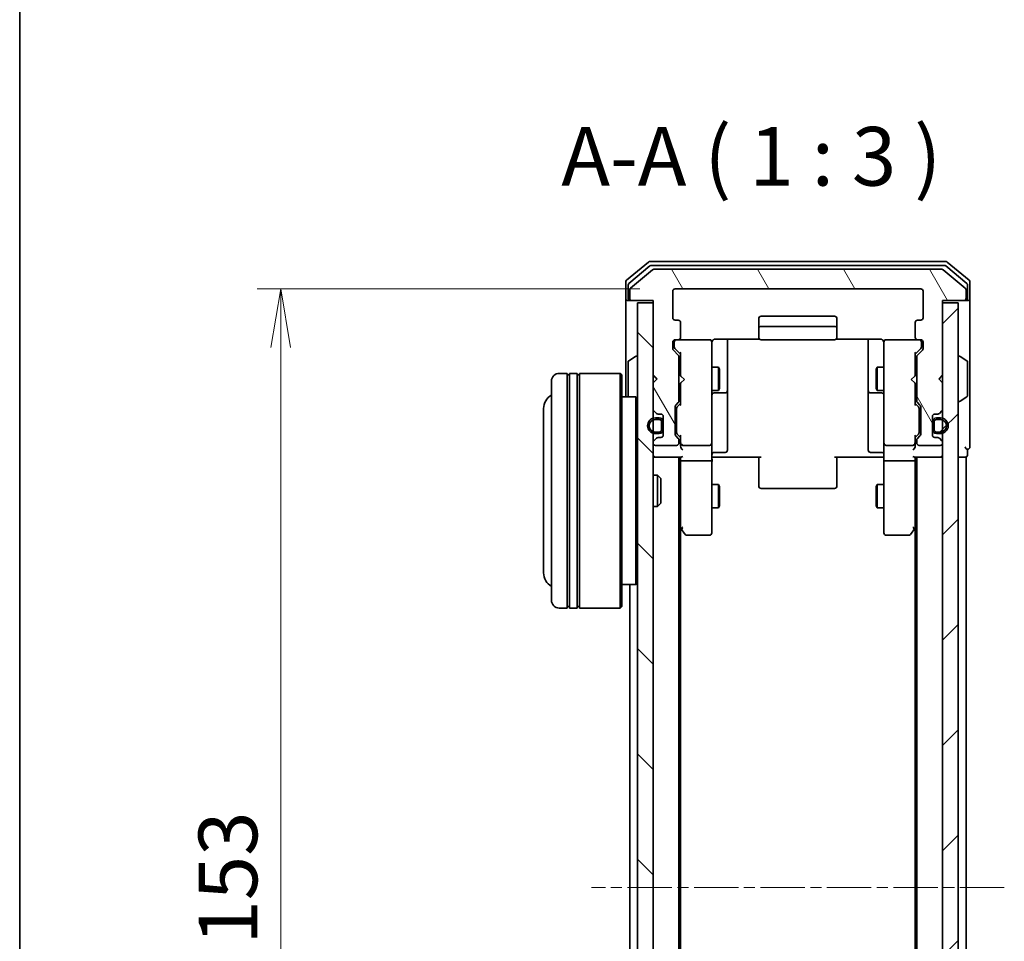
# Model space of a CAD drawing. Units: millimetres. Extents: x 0 to 4546, y 0 to 843.
# Drawn here: x 205 to 331, y 490 to 607 of the extents above; entities that cross this region are included whole.
import ezdxf

# ---------------------------------------------------------------- set-up
doc = ezdxf.new("R2010")
doc.units = ezdxf.units.MM
doc.linetypes.add('CHAIN', pattern=[0.3543, 0.2362, -0.0295, 0.0591, -0.0295])
for name, color, linetype, lineweight in [('Border (ISO)', 7, 'Continuous', 35), ('Dimension (ISO)', 7, 'Continuous', 18), ('Dimension (ISO) @ 1', 7, 'Continuous', 18), ('Symbol (ISO)', 7, 'Continuous', 18), ('Visible (ISO)', 7, 'Continuous', 35)]:
    doc.layers.add(name, color=color, linetype=linetype, lineweight=lineweight)
doc.layers.add('Centerline (ISO)', color=7, linetype='Continuous', lineweight=18, true_color=0x80ffff)
doc.layers.add('Hatch (ISO)', color=1, linetype='Continuous', lineweight=18, true_color=0xff0000)
doc.styles.add('Note Text (TK)', font='MS PGothic.ttf')
doc.dimstyles.new('Default - Method 1b (TK)', dxfattribs={"dimscale": 0.5, "dimtxt": 2.5, "dimasz": 2.5, "dimexe": 1, "dimexo": 1.5, "dimgap": 1, "dimtad": 1, "dimrnd": 1e-08, "dimdsep": 46, "dimtxsty": 'Note Text (TK)', "dimblk": 'OPEN', "dimcen": 0.09, "dimdle": 5, "dimclrd": 100, "dimclre": 100, "dimclrt": 7, "dimadec": 1, "dimazin": 1, "dimtfac": 1, "dimtmove": 0, "dimatfit": 3, "dimldrblk": 'OPEN', "dimfxl": 0, "dimtolj": 1, "dimlwd": -1, "dimlwe": -1, "dimarcsym": 0})
pattern_1 = [(45, (162, -24), (-6.73519, 6.73519), [])]

# ---------------------------------------------------------------- blocks, each defined once
blk = doc.blocks.new('図面枠 tk図枠')
at = {"layer": 'Border (ISO)'}
blk.add_line((14.5, 289), (14.5, 8), dxfattribs=at)
blk = doc.blocks.new('_Open')
at = {"color": 0, "linetype": 'ByBlock', "lineweight": -2}
for p, q in [((-1, 0.167), (0, 0)), ((-1, -0.167), (0, 0)), ((0, 0), (-1, 0))]:
    blk.add_line(p, q, dxfattribs=at)
blk = doc.blocks.new('*D49')
at = {"layer": 'Defpoints', "color": 0, "transparency": 16777216}
for p in [(289.28, 573.02), (238.87, 420.02), (289.28, 420.02)]:
    blk.add_point(p, dxfattribs=at)
at = {"layer": 'Dimension (ISO)', "color": 100, "transparency": 16777216}
for p, q in [((284.78, 573.02), (235.87, 573.02)), ((238.87, 565.52), (238.87, 427.52)), ((284.78, 420.02), (235.87, 420.02))]:
    blk.add_line(p, q, dxfattribs=at)
at = {"layer": 'Dimension (ISO)', "color": 100, "transparency": 16777216, "xscale": 7.5, "yscale": 7.5, "zscale": 7.5}
for p, rotation in [((238.87, 573.02), 90), ((238.87, 420.02), 270)]:
    blk.add_blockref('_Open', p, dxfattribs=dict(at, rotation=rotation))
at = {"layer": 'Dimension (ISO)', "color": 7, "transparency": 16777216, "insert": (232.12, 489.19), "char_height": 7.5, "attachment_point": 4, "rotation": 90, "style": 'Note Text (TK)'}
blk.add_mtext('\\A1;153', dxfattribs=at)

msp = doc.modelspace()

# ---------------------------------------------------------------- hatches: boundary and pattern name
at = {"layer": 'Hatch (ISO)'}
h = msp.add_hatch(dxfattribs=at)
h.set_pattern_fill('ANSI31', color=256, scale=76.2, angle=75.000175, style=0)
h.set_pattern_definition([(120.0002, (162, -24), (-8.24888, -4.76253), [])])
edge = h.paths.add_edge_path()
edge.add_ellipse((326.1794, 571.8155), major_axis=(0.3, 0), ratio=1, start_angle=270, end_angle=360)
edge.add_line((326.4794, 571.8155), (326.4794, 572.875))
edge.add_ellipse((326.1794, 572.875), major_axis=(0, 0.3), ratio=1, start_angle=270, end_angle=320.194429)
edge.add_line((326.3714, 573.1055), (323.5628, 575.446))
edge.add_ellipse((323.3707, 575.2155), major_axis=(-0.2305, 0.1921), ratio=1, start_angle=270, end_angle=309.805571)
edge.add_line((323.3707, 575.5155), (286.588, 575.5155))
edge.add_ellipse((286.588, 575.2155), major_axis=(-0.3, 0), ratio=1, start_angle=270, end_angle=309.805571)
edge.add_line((286.3959, 575.446), (283.5873, 573.1055))
edge.add_ellipse((283.7794, 572.875), major_axis=(-0.2305, -0.1921), ratio=1, start_angle=270, end_angle=320.194429)
edge.add_line((283.4794, 572.875), (283.4794, 571.8155))
edge.add_ellipse((283.7794, 571.8155), major_axis=(0, -0.3), ratio=1, start_angle=270, end_angle=360)
edge.add_line((283.7794, 571.5155), (286.4794, 571.5155))
edge.add_line((286.4794, 571.5155), (286.4794, 562.0155))
edge.add_line((286.4794, 562.0155), (286.9794, 561.5155))
edge.add_line((286.9794, 561.5155), (286.4794, 561.0155))
edge.add_line((286.4794, 561.0155), (286.4794, 557.6398))
edge.add_ellipse((286.7794, 557.6398), major_axis=(0, -0.3), ratio=1, start_angle=270, end_angle=315)
edge.add_line((286.5672, 557.4277), (286.8915, 557.1034))
edge.add_ellipse((287.1036, 557.3155), major_axis=(0.2121, -0.2121), ratio=1, start_angle=270, end_angle=315)
edge.add_line((287.1036, 557.0155), (287.4794, 557.0155))
edge.add_ellipse((287.4794, 556.7155), major_axis=(0.3, 0), ratio=1, start_angle=0, end_angle=90, ccw=False)
edge.add_line((287.7794, 556.7155), (287.7794, 554.3155))
edge.add_ellipse((287.4794, 554.3155), major_axis=(0, -0.3), ratio=1, start_angle=0, end_angle=90, ccw=False)
edge.add_line((287.4794, 554.0155), (287.1036, 554.0155))
edge.add_ellipse((287.1036, 553.7155), major_axis=(-0.3, 0), ratio=1, start_angle=270, end_angle=315)
edge.add_line((286.8915, 553.9277), (286.5672, 553.6034))
edge.add_ellipse((286.7794, 553.3913), major_axis=(-0.2121, -0.2121), ratio=1, start_angle=270, end_angle=315)
edge.add_line((286.4794, 553.3913), (286.4794, 553.3155))
edge.add_ellipse((286.7794, 553.3155), major_axis=(0, -0.3), ratio=1, start_angle=270, end_angle=360)
edge.add_line((286.7794, 553.0155), (289.4794, 553.0155))
edge.add_ellipse((289.4794, 553.3155), major_axis=(0.3, 0), ratio=1, start_angle=270, end_angle=360)
edge.add_line((289.7794, 553.3155), (289.7794, 553.6913))
edge.add_ellipse((289.4794, 553.6913), major_axis=(0, 0.3), ratio=1, start_angle=270, end_angle=315)
edge.add_line((289.6915, 553.9034), (289.3672, 554.2277))
edge.add_ellipse((289.5794, 554.4398), major_axis=(-0.2121, 0.2121), ratio=1, start_angle=45, end_angle=90, ccw=False)
edge.add_line((289.2794, 554.4398), (289.2794, 557.9413))
edge.add_ellipse((289.5794, 557.9413), major_axis=(0, 0.3), ratio=1, start_angle=45, end_angle=90, ccw=False)
edge.add_line((289.3672, 558.1534), (289.6915, 558.4777))
edge.add_ellipse((289.4794, 558.6898), major_axis=(0.2121, 0.2121), ratio=1, start_angle=270, end_angle=315)
edge.add_line((289.7794, 558.6898), (289.7794, 564.3413))
edge.add_ellipse((289.4794, 564.3413), major_axis=(0, 0.3), ratio=1, start_angle=270, end_angle=315)
edge.add_line((289.6915, 564.5534), (289.0672, 565.1777))
edge.add_ellipse((289.2794, 565.3898), major_axis=(-0.2121, 0.2121), ratio=1, start_angle=45, end_angle=90, ccw=False)
edge.add_line((288.9794, 565.3898), (288.9794, 566.2155))
edge.add_ellipse((289.2794, 566.2155), major_axis=(0, 0.3), ratio=1, start_angle=0, end_angle=90, ccw=False)
edge.add_line((289.2794, 566.5155), (289.6794, 566.5155))
edge.add_ellipse((289.6794, 566.8155), major_axis=(0.3, 0), ratio=1, start_angle=270, end_angle=360)
edge.add_line((289.9794, 566.8155), (289.9794, 568.7155))
edge.add_ellipse((289.6794, 568.7155), major_axis=(0, 0.3), ratio=1, start_angle=270, end_angle=360)
edge.add_line((289.6794, 569.0155), (289.2794, 569.0155))
edge.add_ellipse((289.2794, 569.3155), major_axis=(-0.3, 0), ratio=1, start_angle=0, end_angle=90, ccw=False)
edge.add_line((288.9794, 569.3155), (288.9794, 572.7155))
edge.add_ellipse((289.2794, 572.7155), major_axis=(0, 0.3), ratio=1, start_angle=0, end_angle=90, ccw=False)
edge.add_line((289.2794, 573.0155), (320.6794, 573.0155))
edge.add_ellipse((320.6794, 572.7155), major_axis=(0.3, 0), ratio=1, start_angle=0, end_angle=90, ccw=False)
edge.add_line((320.9794, 572.7155), (320.9794, 569.3155))
edge.add_ellipse((320.6794, 569.3155), major_axis=(0, -0.3), ratio=1, start_angle=0, end_angle=90, ccw=False)
edge.add_line((320.6794, 569.0155), (320.2794, 569.0155))
edge.add_ellipse((320.2794, 568.7155), major_axis=(-0.3, 0), ratio=1, start_angle=270, end_angle=360)
edge.add_line((319.9794, 568.7155), (319.9794, 566.8155))
edge.add_ellipse((320.2794, 566.8155), major_axis=(0, -0.3), ratio=1, start_angle=270, end_angle=360)
edge.add_line((320.2794, 566.5155), (320.6794, 566.5155))
edge.add_ellipse((320.6794, 566.2155), major_axis=(0.3, 0), ratio=1, start_angle=0, end_angle=90, ccw=False)
edge.add_line((320.9794, 566.2155), (320.9794, 565.3898))
edge.add_ellipse((320.6794, 565.3898), major_axis=(0, -0.3), ratio=1, start_angle=45, end_angle=90, ccw=False)
edge.add_line((320.8915, 565.1777), (320.2672, 564.5534))
edge.add_ellipse((320.4794, 564.3413), major_axis=(-0.2121, -0.2121), ratio=1, start_angle=270, end_angle=315)
edge.add_line((320.1794, 564.3413), (320.1794, 558.6898))
edge.add_ellipse((320.4794, 558.6898), major_axis=(0, -0.3), ratio=1, start_angle=270, end_angle=315)
edge.add_line((320.2672, 558.4777), (320.5915, 558.1534))
edge.add_ellipse((320.3794, 557.9413), major_axis=(0.2121, -0.2121), ratio=1, start_angle=45, end_angle=90, ccw=False)
edge.add_line((320.6794, 557.9413), (320.6794, 554.4398))
edge.add_ellipse((320.3794, 554.4398), major_axis=(0, -0.3), ratio=1, start_angle=45, end_angle=90, ccw=False)
edge.add_line((320.5915, 554.2277), (320.2672, 553.9034))
edge.add_ellipse((320.4794, 553.6913), major_axis=(-0.2121, -0.2121), ratio=1, start_angle=270, end_angle=315)
edge.add_line((320.1794, 553.6913), (320.1794, 553.3155))
edge.add_ellipse((320.4794, 553.3155), major_axis=(0, -0.3), ratio=1, start_angle=270, end_angle=360)
edge.add_line((320.4794, 553.0155), (323.1794, 553.0155))
edge.add_ellipse((323.1794, 553.3155), major_axis=(0.3, 0), ratio=1, start_angle=270, end_angle=360)
edge.add_line((323.4794, 553.3155), (323.4794, 553.3913))
edge.add_ellipse((323.1794, 553.3913), major_axis=(0, 0.3), ratio=1, start_angle=270, end_angle=315)
edge.add_line((323.3915, 553.6034), (323.0672, 553.9277))
edge.add_ellipse((322.8551, 553.7155), major_axis=(-0.2121, 0.2121), ratio=1, start_angle=270, end_angle=315)
edge.add_line((322.8551, 554.0155), (322.4794, 554.0155))
edge.add_ellipse((322.4794, 554.3155), major_axis=(-0.3, 0), ratio=1, start_angle=0, end_angle=90, ccw=False)
edge.add_line((322.1794, 554.3155), (322.1794, 556.7155))
edge.add_ellipse((322.4794, 556.7155), major_axis=(0, 0.3), ratio=1, start_angle=0, end_angle=90, ccw=False)
edge.add_line((322.4794, 557.0155), (322.8551, 557.0155))
edge.add_ellipse((322.8551, 557.3155), major_axis=(0.3, 0), ratio=1, start_angle=270, end_angle=315)
edge.add_line((323.0672, 557.1034), (323.3915, 557.4277))
edge.add_ellipse((323.1794, 557.6398), major_axis=(0.2121, 0.2121), ratio=1, start_angle=270, end_angle=315)
edge.add_line((323.4794, 557.6398), (323.4794, 561.0155))
edge.add_line((323.4794, 561.0155), (322.9794, 561.5155))
edge.add_line((322.9794, 561.5155), (323.4794, 562.0155))
edge.add_line((323.4794, 562.0155), (323.4794, 571.5155))
edge.add_line((323.4794, 571.5155), (326.1794, 571.5155))
h = msp.add_hatch(dxfattribs=at)
h.set_pattern_fill('ANSI31', color=256, scale=76.2, angle=90.00021, style=0)
h.set_pattern_definition([(135.0002, (162, -24), (-6.73517, -6.73522), [])])
h.paths.add_polyline_path([(286.4794, 571.2155), (284.4794, 571.2155), (284.4794, 421.8155), (286.4794, 421.8155)])
h = msp.add_hatch(dxfattribs=at)
h.set_pattern_fill('ANSI31', color=256, scale=76.2, style=0)
h.set_pattern_definition(pattern_1)
h.paths.add_polyline_path([(323.4794, 421.8155), (325.4794, 421.8155), (325.4794, 571.2155), (323.4794, 571.2155)])
h = msp.add_hatch(dxfattribs=at)
h.set_pattern_fill('ANSI31', color=256, scale=76.2, style=0)
h.set_pattern_definition(pattern_1)
edge = h.paths.add_edge_path()
edge.add_line((322.3994, 556.0155), (322.3994, 555.0155))
edge.add_ellipse((322.6994, 555.0155), major_axis=(0, -0.3), ratio=1, start_angle=270, end_angle=360)
edge.add_line((322.6994, 554.7155), (323.1994, 554.7155))
edge.add_ellipse((323.1994, 555.5155), major_axis=(0.8, 0), ratio=1, start_angle=270, end_angle=450)
edge.add_line((323.1994, 556.3155), (322.6994, 556.3155))
edge.add_ellipse((322.6994, 556.0155), major_axis=(-0.3, 0), ratio=1, start_angle=270, end_angle=360)

# ---------------------------------------------------------------- linework, layer by layer
at = {"layer": 'Centerline (ISO)', "linetype": 'CHAIN', "ltscale": 23.990969}
msp.add_line((331.3707, 496.5155), (278.588, 496.5155), dxfattribs=at)
at = {"layer": 'Visible (ISO)'}
for p, q in [((323.8707, 576.5155), (286.088, 576.5155)), ((285.8959, 576.446), (283.0873, 574.1055)), ((286.0769, 575.946), (283.3873, 573.7046)), ((286.3959, 575.446), (283.5873, 573.1055)), ((323.6897, 576.0155), (286.269, 576.0155)), ((323.3707, 575.5155), (286.588, 575.5155)), ((326.3714, 573.1055), (323.5628, 575.446)), ((326.5714, 573.7046), (323.8818, 575.946)), ((326.8714, 574.1055), (324.0628, 576.446)), ((282.9794, 573.875), (282.9794, 571.8155)), ((283.2794, 573.4742), (283.2794, 571.8155)), ((283.4794, 572.875), (283.4794, 571.8155)), ((288.9794, 569.3155), (288.9794, 572.7155)), ((289.2794, 573.0155), (320.6794, 573.0155)), ((320.9794, 572.7155), (320.9794, 569.3155)), ((326.4794, 571.8155), (326.4794, 572.875)), ((326.6794, 571.8155), (326.6794, 573.4742)), ((326.9794, 571.8155), (326.9794, 573.875)), ((282.9794, 571.8155), (282.9794, 559.2155)), ((283.5794, 571.5155), (283.2794, 571.5155)), ((283.5794, 571.5155), (283.7794, 571.5155)), ((283.7794, 571.5155), (286.4794, 571.5155)), ((286.4794, 571.5155), (286.4794, 562.0155)), ((323.4794, 562.0155), (323.4794, 571.5155)), ((323.4794, 571.5155), (326.1794, 571.5155)), ((326.1794, 571.5155), (326.3794, 571.5155)), ((326.6794, 571.5155), (326.3794, 571.5155)), ((326.9794, 556.5155), (326.9794, 571.8155)), ((286.4794, 571.2155), (284.4794, 571.2155)), ((284.4794, 571.2155), (284.4794, 421.8155)), ((286.4794, 421.8155), (286.4794, 571.2155)), ((325.4794, 571.2155), (323.4794, 571.2155)), ((323.4794, 571.2155), (323.4794, 421.8155)), ((325.4794, 421.8155), (325.4794, 571.2155)), ((289.6794, 569.0155), (289.2794, 569.0155)), ((299.9794, 569.2155), (299.9794, 567.9155)), ((309.6794, 569.5155), (300.2794, 569.5155)), ((309.9794, 567.9155), (309.9794, 569.2155)), ((320.6794, 569.0155), (320.2794, 569.0155)), ((289.9794, 566.8155), (289.9794, 568.7155)), ((299.9794, 567.9155), (299.9794, 567.7226)), ((299.9794, 567.5812), (299.9794, 567.7226)), ((309.6794, 568.2155), (300.2794, 568.2155)), ((309.9794, 567.7226), (309.9794, 567.9155)), ((309.9794, 567.7226), (309.9794, 567.5812)), ((319.9794, 568.7155), (319.9794, 566.8155)), ((289.2794, 566.5155), (289.6794, 566.5155)), ((293.6794, 566.5155), (289.6794, 566.5155)), ((293.7027, 566.5155), (293.6794, 566.5155)), ((294.4794, 566.6053), (300.0653, 566.6053)), ((295.9794, 560.1926), (295.9794, 566.6053)), ((299.9794, 567.5812), (299.9794, 566.8741)), ((299.9794, 566.8155), (299.9794, 566.8741)), ((300.2794, 566.5155), (309.6794, 566.5155)), ((309.8934, 566.6053), (315.4794, 566.6053)), ((309.9794, 566.8741), (309.9794, 567.5812)), ((309.9794, 566.8741), (309.9794, 566.8155)), ((313.9794, 566.6053), (313.9794, 560.1926)), ((316.2794, 566.5155), (316.256, 566.5155)), ((320.2794, 566.5155), (316.2794, 566.5155)), ((320.2794, 566.5155), (320.6794, 566.5155)), ((288.9794, 565.3898), (288.9794, 566.2155)), ((289.6915, 564.5534), (289.0672, 565.1777)), ((289.1794, 566.2155), (289.1794, 565.7263)), ((289.1794, 565.7263), (289.1794, 565.5898)), ((289.2672, 565.3776), (289.9794, 564.6655)), ((293.9794, 565.3301), (293.9794, 566.2155)), ((293.9794, 554.1337), (293.9794, 565.3301)), ((315.9794, 566.2155), (315.9794, 565.3301)), ((315.9794, 565.3301), (315.9794, 554.1337)), ((320.6915, 565.3776), (319.9794, 564.6655)), ((320.8915, 565.1777), (320.2672, 564.5534)), ((320.7794, 565.7263), (320.7794, 566.2155)), ((320.7794, 565.5898), (320.7794, 565.7263)), ((320.9794, 566.2155), (320.9794, 565.3898)), ((283.3704, 563.8247), (284.2296, 564.3832)), ((284.3794, 564.4155), (284.3386, 564.4155)), ((289.7794, 558.6898), (289.7794, 564.3413)), ((289.9794, 564.8416), (289.9794, 561.9296)), ((319.9794, 561.9296), (319.9794, 564.8416)), ((320.1794, 564.3413), (320.1794, 558.6898)), ((325.5794, 564.4155), (325.6201, 564.4155)), ((326.5884, 563.8247), (325.7291, 564.3832)), ((283.2794, 563.657), (283.2794, 559.3741)), ((289.7794, 563.0155), (289.9794, 563.0155)), ((293.9794, 563.0155), (294.8294, 563.0155)), ((294.8294, 560.0155), (294.8294, 563.0155)), ((294.9827, 562.7088), (294.8294, 563.0155)), ((294.9827, 562.7088), (294.9827, 560.3222)), ((314.976, 562.7088), (315.1294, 563.0155)), ((314.976, 560.3222), (314.976, 562.7088)), ((315.1294, 563.0155), (315.1294, 560.0155)), ((315.9794, 563.0155), (315.1294, 563.0155)), ((320.1794, 563.0155), (319.9794, 563.0155)), ((326.6794, 559.3741), (326.6794, 563.657)), ((275.4794, 562.2155), (274.4794, 562.2155)), ((275.4794, 562.2155), (275.4794, 532.2155)), ((275.4794, 562.0155), (275.7794, 562.0155)), ((275.7794, 532.2155), (275.7794, 562.2155)), ((276.7794, 562.2155), (275.7794, 562.2155)), ((276.7794, 562.2155), (276.7794, 532.2155)), ((276.7794, 562.0155), (277.0794, 562.0155)), ((277.0794, 532.2155), (277.0794, 562.2155)), ((282.2794, 562.2155), (277.0794, 562.2155)), ((282.2794, 532.2155), (282.2794, 562.2155)), ((282.4794, 562.0155), (282.2794, 562.2155)), ((282.4794, 562.0155), (282.4794, 532.4155)), ((286.4794, 562.0155), (286.9794, 561.5155)), ((286.4794, 561.9296), (286.5672, 561.8417)), ((286.9794, 561.5155), (286.4794, 561.0155)), ((286.5672, 561.8417), (286.9364, 561.4726)), ((289.9794, 561.9296), (290.0394, 561.8696)), ((290.4794, 561.4296), (290.0394, 561.8696)), ((290.4794, 561.4296), (290.0394, 560.9896)), ((319.4794, 561.4296), (319.9194, 561.8696)), ((319.4794, 561.4296), (319.9194, 560.9896)), ((319.9194, 561.8696), (319.9794, 561.9296)), ((322.9794, 561.5155), (323.4794, 562.0155)), ((323.4794, 561.0155), (322.9794, 561.5155)), ((323.3915, 561.8417), (323.0223, 561.4726)), ((323.3915, 561.8417), (323.4794, 561.9296)), ((273.4794, 533.2155), (273.4794, 561.2155)), ((286.4794, 561.0155), (286.4794, 557.6398)), ((290.0394, 560.9896), (289.9794, 560.9296)), ((289.9794, 560.9296), (289.9794, 558.1894)), ((294.9827, 560.3222), (294.8294, 560.0155)), ((295.9794, 560.021), (295.9794, 560.1926)), ((313.9794, 560.1926), (313.9794, 560.021)), ((314.976, 560.3222), (315.1294, 560.0155)), ((319.9794, 560.9296), (319.9194, 560.9896)), ((319.9794, 558.1894), (319.9794, 560.9296)), ((323.4794, 557.6398), (323.4794, 561.0155)), ((284.2794, 559.2155), (282.4794, 559.2155)), ((284.2794, 535.2155), (284.2794, 559.2155)), ((284.4794, 559.0155), (284.2794, 559.2155)), ((289.7794, 560.0155), (289.9794, 560.0155)), ((293.9794, 560.0155), (294.8294, 560.0155)), ((294.2794, 559.721), (295.6794, 559.721)), ((295.9794, 556.3465), (295.9794, 560.021)), ((313.9794, 560.021), (313.9794, 556.3465)), ((314.2794, 559.721), (315.6794, 559.721)), ((315.9794, 560.0155), (315.1294, 560.0155)), ((320.1794, 560.0155), (319.9794, 560.0155)), ((326.5884, 559.2064), (325.7291, 558.6478)), ((272.4794, 557.7155), (272.4794, 536.7155)), ((289.2794, 554.4398), (289.2794, 557.9413)), ((289.3672, 558.1534), (289.6915, 558.4777)), ((289.4794, 557.7412), (289.4794, 557.5978)), ((289.9794, 558.3655), (289.5672, 557.9534)), ((319.9794, 558.3655), (320.3915, 557.9534)), ((320.2672, 558.4777), (320.5915, 558.1534)), ((320.4794, 557.5978), (320.4794, 557.7412)), ((320.6794, 557.9413), (320.6794, 554.4398)), ((325.5794, 558.6155), (325.6201, 558.6155)), ((286.5672, 557.4277), (286.8915, 557.1034)), ((287.2594, 556.5155), (286.7594, 556.5155)), ((287.1036, 557.0155), (287.4794, 557.0155)), ((287.7594, 556.0155), (287.7594, 556.8232)), ((287.7794, 556.7155), (287.7794, 554.3155)), ((289.4794, 557.5978), (289.4794, 554.7832)), ((320.4794, 554.7832), (320.4794, 557.5978)), ((322.1794, 554.3155), (322.1794, 556.7155)), ((322.1994, 556.8232), (322.1994, 556.0155)), ((322.4794, 557.0155), (322.8551, 557.0155)), ((323.1994, 556.5155), (322.6994, 556.5155)), ((323.0672, 557.1034), (323.3915, 557.4277)), ((326.9794, 552.8155), (326.9794, 556.5155)), ((286.7594, 556.3155), (287.2594, 556.3155)), ((287.2594, 556.3155), (286.7594, 556.3155)), ((287.5594, 556.0155), (287.5594, 555.0155)), ((287.5594, 555.0155), (287.5594, 556.0155)), ((287.7594, 555.0155), (287.7594, 556.0155)), ((287.7794, 555.9655), (287.7594, 555.9655)), ((287.7594, 555.9655), (287.7594, 555.0655)), ((287.7794, 555.0655), (287.7794, 555.9655)), ((295.9794, 552.4168), (295.9794, 556.3465)), ((313.9794, 556.3465), (313.9794, 552.4168)), ((322.1994, 555.9655), (322.1794, 555.9655)), ((322.1794, 555.9655), (322.1794, 555.0655)), ((322.1994, 556.0155), (322.1994, 555.0155)), ((322.1994, 555.0655), (322.1994, 555.9655)), ((322.3994, 555.0155), (322.3994, 556.0155)), ((322.3994, 556.0155), (322.3994, 555.0155)), ((322.6994, 556.3155), (323.1994, 556.3155)), ((323.1994, 556.3155), (322.6994, 556.3155)), ((286.8915, 553.9277), (286.5672, 553.6034)), ((287.2594, 554.7155), (286.7594, 554.7155)), ((286.7594, 554.7155), (287.2594, 554.7155)), ((286.7594, 554.5155), (287.2594, 554.5155)), ((287.4794, 554.0155), (287.1036, 554.0155)), ((287.7594, 555.0655), (287.7794, 555.0655)), ((287.7594, 554.2078), (287.7594, 555.0155)), ((289.6915, 553.9034), (289.3672, 554.2277)), ((289.4794, 554.7832), (289.4794, 554.6398)), ((289.9794, 554.0155), (289.5672, 554.4276)), ((289.9794, 554.1916), (289.9794, 553.3155)), ((293.9794, 553.3155), (293.9794, 554.1337)), ((315.9794, 554.1337), (315.9794, 553.3155)), ((320.3915, 554.4276), (319.9794, 554.0155)), ((319.9794, 553.3155), (319.9794, 554.1916)), ((320.5915, 554.2277), (320.2672, 553.9034)), ((320.4794, 554.6398), (320.4794, 554.7832)), ((322.1794, 555.0655), (322.1994, 555.0655)), ((322.1994, 555.0155), (322.1994, 554.2078)), ((322.8551, 554.0155), (322.4794, 554.0155)), ((323.1994, 554.7155), (322.6994, 554.7155)), ((322.6994, 554.7155), (323.1994, 554.7155)), ((322.6994, 554.5155), (323.1994, 554.5155)), ((323.3915, 553.6034), (323.0672, 553.9277)), ((286.4794, 553.3913), (286.4794, 553.3155)), ((286.7794, 553.0155), (289.4794, 553.0155)), ((289.7794, 553.3155), (289.7794, 553.6913)), ((289.9794, 553.3155), (289.9794, 552.9398)), ((290.2794, 553.0155), (293.6794, 553.0155)), ((293.9794, 553.3155), (293.9794, 551.1398)), ((315.9794, 551.1398), (315.9794, 553.3155)), ((316.2794, 553.0155), (319.6794, 553.0155)), ((319.9794, 552.9398), (319.9794, 553.3155)), ((320.1794, 553.6913), (320.1794, 553.3155)), ((320.4794, 553.0155), (323.1794, 553.0155)), ((323.4794, 553.3155), (323.4794, 553.3913)), ((286.4794, 551.5155), (286.7794, 551.5155)), ((286.7794, 551.5155), (290.0672, 551.5155)), ((289.7794, 441.5155), (289.7794, 551.5155)), ((289.9794, 551.5155), (289.9794, 551.1398)), ((294.2044, 551.5155), (293.9871, 551.5155)), ((294.2044, 551.5155), (294.4794, 551.5155)), ((294.2794, 552.1168), (295.6794, 552.1168)), ((300.2794, 551.5155), (294.4794, 551.5155)), ((299.9794, 551.1013), (299.9794, 551.5155)), ((315.4794, 551.5155), (309.6794, 551.5155)), ((309.9794, 551.5155), (309.9794, 551.1013)), ((315.6794, 552.1168), (314.2794, 552.1168)), ((315.4794, 551.5155), (315.7543, 551.5155)), ((315.9716, 551.5155), (315.7543, 551.5155)), ((319.8915, 551.5155), (323.1794, 551.5155)), ((319.9794, 551.1398), (319.9794, 551.5155)), ((320.1794, 551.5155), (320.1794, 441.5155)), ((323.1794, 551.5155), (323.4794, 551.5155)), ((325.4794, 551.5155), (326.1794, 551.5155)), ((326.1794, 551.5155), (326.4794, 551.5155)), ((326.4794, 441.5155), (326.4794, 551.5155)), ((326.6794, 551.8155), (326.6794, 552.5155)), ((289.9794, 551.1398), (289.9794, 542.5489)), ((293.6794, 551.0155), (290.2794, 551.0155)), ((293.9794, 542.5789), (293.9794, 551.1398)), ((299.9794, 551.1013), (299.9794, 548.7226)), ((309.9794, 548.7226), (309.9794, 551.1013)), ((315.9794, 551.1398), (315.9794, 542.5789)), ((319.6794, 551.0155), (316.2794, 551.0155)), ((319.9794, 542.5489), (319.9794, 551.1398)), ((286.4794, 549.2155), (287.0498, 549.2155)), ((287.0498, 545.2155), (287.0498, 549.2155)), ((287.4794, 548.7861), (287.0498, 549.2155)), ((287.4794, 548.7861), (287.4794, 545.6449)), ((293.9794, 548.0155), (294.8294, 548.0155)), ((294.8294, 545.0155), (294.8294, 548.0155)), ((294.9827, 547.7088), (294.8294, 548.0155)), ((294.9827, 547.7088), (294.9827, 545.3222)), ((299.9794, 548.5812), (299.9794, 548.7226)), ((299.9794, 548.5812), (299.9794, 547.8741)), ((299.9794, 547.8155), (299.9794, 547.8741)), ((309.9794, 548.7226), (309.9794, 548.5812)), ((309.9794, 547.8741), (309.9794, 548.5812)), ((309.9794, 547.8741), (309.9794, 547.8155)), ((314.976, 547.7088), (315.1294, 548.0155)), ((314.976, 545.3222), (314.976, 547.7088)), ((315.1294, 548.0155), (315.1294, 545.0155)), ((315.9794, 548.0155), (315.1294, 548.0155)), ((300.2794, 547.5155), (309.6794, 547.5155)), ((286.4794, 545.2155), (287.0498, 545.2155)), ((287.4794, 545.6449), (287.0498, 545.2155)), ((294.9827, 545.3222), (294.8294, 545.0155)), ((314.976, 545.3222), (315.1294, 545.0155)), ((293.9794, 545.0155), (294.8294, 545.0155)), ((315.9794, 545.0155), (315.1294, 545.0155)), ((289.7794, 542.7155), (290.0394, 542.3689)), ((290.2794, 542.5789), (290.1237, 542.4233)), ((293.9794, 541.8155), (293.9794, 542.5789)), ((315.9794, 542.5789), (315.9794, 541.8155)), ((319.6794, 542.5789), (319.835, 542.4233)), ((319.9194, 542.3689), (320.1794, 542.7155)), ((289.9794, 450.5822), (289.9794, 542.4489)), ((290.0394, 542.3689), (290.5894, 541.6355)), ((290.8294, 541.5155), (293.6794, 541.5155)), ((316.2794, 541.5155), (319.1294, 541.5155)), ((319.3694, 541.6355), (319.9194, 542.3689)), ((319.9794, 542.4489), (319.9794, 450.5822)), ((284.2794, 535.2155), (282.4794, 535.2155)), ((283.4794, 535.2155), (283.4794, 457.8155)), ((284.4794, 535.4155), (284.2794, 535.2155)), ((275.4794, 532.2155), (274.4794, 532.2155)), ((275.4794, 532.4155), (275.7794, 532.4155)), ((276.7794, 532.2155), (275.7794, 532.2155)), ((276.7794, 532.4155), (277.0794, 532.4155)), ((282.2794, 532.2155), (277.0794, 532.2155)), ((282.4794, 532.4155), (282.2794, 532.2155))]:
    msp.add_line(p, q, dxfattribs=at)
for centre, radius, start, end in [((286.088, 576.2155), 0.3, 90, 129.805571), ((323.8707, 576.2155), 0.3, 50.194429, 90), ((286.269, 575.7155), 0.3, 90, 129.805571), ((286.588, 575.2155), 0.3, 90, 129.805571), ((323.3707, 575.2155), 0.3, 50.194429, 90), ((323.6897, 575.7155), 0.3, 50.194429, 90), ((283.2794, 573.875), 0.3, 129.805571, 180), ((326.6794, 573.875), 0.3, 0, 50.194429), ((283.5794, 573.4742), 0.3, 129.805571, 180), ((283.7794, 572.875), 0.3, 129.805571, 180), ((289.2794, 572.7155), 0.3, 90, 180), ((320.6794, 572.7155), 0.3, 0, 90), ((326.1794, 572.875), 0.3, 0, 50.194429), ((326.3794, 573.4742), 0.3, 0, 50.194429), ((283.2794, 571.8155), 0.3, 180, 270), ((283.5794, 571.8155), 0.3, 180, 270), ((283.7794, 571.8155), 0.3, 180, 270), ((326.1794, 571.8155), 0.3, 270, 0), ((326.3794, 571.8155), 0.3, 270, 0), ((326.6794, 571.8155), 0.3, 270, 0), ((289.2794, 569.3155), 0.3, 180, 270), ((289.6794, 568.7155), 0.3, 0, 90), ((300.2794, 569.2155), 0.3, 90, 180), ((309.6794, 569.2155), 0.3, 0, 90), ((320.2794, 568.7155), 0.3, 90, 180), ((320.6794, 569.3155), 0.3, 270, 0), ((300.2794, 567.9155), 0.3, 90, 180), ((309.6794, 567.9155), 0.3, 0, 90), ((289.2794, 566.2155), 0.3, 90, 180), ((289.4794, 566.2155), 0.3, 90, 180), ((289.6794, 566.8155), 0.3, 270, 0), ((293.6794, 566.2155), 0.3, 0, 90), ((293.7048, 566.2155), 0.3, 345.522488, 90), ((300.2794, 566.8155), 0.3, 180, 270), ((309.6794, 566.8155), 0.3, 270, 0), ((316.2539, 566.2155), 0.3, 90, 194.477512), ((316.2794, 566.2155), 0.3, 90, 180), ((320.2794, 566.8155), 0.3, 180, 270), ((320.4794, 566.2155), 0.3, 0, 90), ((320.6794, 566.2155), 0.3, 0, 90), ((289.2794, 565.3898), 0.3, 180, 225), ((294.4794, 566.0155), 0.5, 165.522488, 180), ((315.4794, 566.0155), 0.5, 0, 14.477512), ((320.6794, 565.3898), 0.3, 315, 0), ((284.3386, 564.2155), 0.2, 90, 123.023868), ((284.3794, 564.3155), 0.1, 0, 90), ((289.4794, 564.3413), 0.3, 0, 45), ((320.4794, 564.3413), 0.3, 135, 180), ((325.5794, 564.3155), 0.1, 90, 180), ((325.6201, 564.2155), 0.2, 56.976132, 90), ((283.4794, 563.657), 0.2, 123.023868, 180), ((326.4794, 563.657), 0.2, 0, 56.976132), ((274.4794, 561.2155), 1, 90, 180), ((286.7794, 561.6296), 0.3, 123.313326, 135), ((323.1794, 561.6296), 0.3, 45, 56.686674), ((274.4794, 557.7155), 2, 120, 180), ((283.4794, 559.3741), 0.2, 180, 232.43724), ((294.2794, 559.421), 0.3, 90, 180), ((295.6794, 560.021), 0.3, 270, 0), ((314.2794, 560.021), 0.3, 180, 270), ((315.6794, 559.421), 0.3, 0, 90), ((326.4794, 559.3741), 0.2, 303.023868, 0), ((286.7794, 557.6398), 0.3, 180, 225), ((289.5794, 557.9413), 0.3, 135, 180), ((289.4794, 558.6898), 0.3, 315, 0), ((320.4794, 558.6898), 0.3, 180, 225), ((320.3794, 557.9413), 0.3, 0, 45), ((323.1794, 557.6398), 0.3, 315, 0), ((325.5794, 558.7155), 0.1, 180, 270), ((325.6201, 558.8155), 0.2, 270, 303.023868), ((286.7594, 555.5155), 1, 90, 270), ((287.1036, 557.3155), 0.3, 225, 270), ((287.2594, 556.0155), 0.5, 0, 90), ((287.4794, 556.7155), 0.3, 0, 90), ((322.4794, 556.7155), 0.3, 90, 180), ((322.6994, 556.0155), 0.5, 90, 180), ((322.8551, 557.3155), 0.3, 270, 315), ((323.1994, 555.5155), 1, 270, 90), ((286.7594, 555.5155), 0.8, 90, 270), ((286.7594, 555.5155), 0.8, 90, 270), ((287.2594, 556.0155), 0.3, 0, 90), ((287.2594, 556.0155), 0.3, 0, 90), ((322.6994, 556.0155), 0.3, 90, 180), ((322.6994, 556.0155), 0.3, 90, 180), ((323.1994, 555.5155), 0.8, 270, 90), ((323.1994, 555.5155), 0.8, 270, 90), ((287.1036, 553.7155), 0.3, 90, 135), ((287.2594, 555.0155), 0.3, 270, 0), ((287.2594, 555.0155), 0.5, 270, 0), ((287.2594, 555.0155), 0.3, 270, 0), ((287.4794, 554.3155), 0.3, 270, 0), ((289.5794, 554.4398), 0.3, 180, 225), ((289.4794, 553.6913), 0.3, 0, 45), ((320.4794, 553.6913), 0.3, 135, 180), ((320.3794, 554.4398), 0.3, 315, 0), ((322.4794, 554.3155), 0.3, 180, 270), ((322.6994, 555.0155), 0.5, 180, 270), ((322.6994, 555.0155), 0.3, 180, 270), ((322.6994, 555.0155), 0.3, 180, 270), ((322.8551, 553.7155), 0.3, 45, 90), ((286.7794, 553.3913), 0.3, 135, 180), ((286.7794, 553.3155), 0.3, 180, 270), ((289.4794, 553.3155), 0.3, 270, 0), ((290.2794, 553.3155), 0.3, 180, 203.437996), ((290.2794, 553.3155), 0.3, 238.755545, 270), ((293.6794, 553.3155), 0.3, 270, 0), ((316.2794, 553.3155), 0.3, 180, 270), ((319.6794, 553.3155), 0.3, 270, 301.244455), ((319.6794, 553.3155), 0.3, 336.562016, 0), ((320.4794, 553.3155), 0.3, 180, 270), ((323.1794, 553.3155), 0.3, 270, 0), ((323.1794, 553.3913), 0.3, 0, 45), ((326.6794, 552.8155), 0.3, 180, 270), ((326.6794, 552.8155), 0.3, 270, 0), ((286.7794, 551.8155), 0.3, 180, 270), ((294.2794, 551.8168), 0.3, 90, 180), ((295.6794, 552.4168), 0.3, 270, 0), ((314.2794, 552.4168), 0.3, 180, 270), ((315.6794, 551.8168), 0.3, 0, 90), ((323.1794, 551.8155), 0.3, 270, 0), ((326.3794, 551.8155), 0.3, 270, 0), ((300.2794, 547.8155), 0.3, 180, 270), ((309.6794, 547.8155), 0.3, 270, 0), ((290.2794, 542.5489), 0.3, 180, 203.437984), ((319.6794, 542.5489), 0.3, 336.562004, 0), ((290.2794, 542.5489), 0.3, 203.437984, 216.869898), ((290.8294, 541.8155), 0.3, 216.869898, 270), ((293.6794, 541.8155), 0.3, 270, 0), ((316.2794, 541.8155), 0.3, 180, 270), ((319.1294, 541.8155), 0.3, 270, 323.130102), ((319.6794, 542.5489), 0.3, 323.130102, 336.562021), ((274.4794, 536.7155), 2, 180, 240), ((274.4794, 533.2155), 1, 180, 270)]:
    msp.add_arc(centre, radius, start, end, dxfattribs=at)
for centre, major_axis, ratio, start_param, end_param in [((289.4794, 565.5898), (0, -0.3), 0.99985076, 4.71238898, 5.49786177), ((320.4794, 565.5898), (0, -0.3), 0.99985076, 0.78532354, 1.57079633), ((290.2794, 564.9448), (0.2958, 0.1246), 0.40041045, 2.33106693, 2.97456804), ((319.6794, 564.9448), (-0.2958, 0.1246), 0.40041045, 3.30861727, 3.95211838), ((289.7794, 557.7412), (0, 0.3), 0.99985076, 0.78532354, 1.57079633), ((290.2794, 558.0863), (0.2958, -0.1246), 0.40041045, 3.30861727, 3.95211838), ((319.6794, 558.0863), (-0.2958, -0.1246), 0.40041045, 2.33106693, 2.97456804), ((320.1794, 557.7412), (0, 0.3), 0.99985076, 4.71238898, 5.49786177), ((289.7794, 554.6398), (0, -0.3), 0.99985076, 4.71238898, 5.49786177), ((290.2794, 554.2948), (0.2958, 0.1246), 0.40041045, 2.33106693, 2.97456804), ((319.6794, 554.2948), (-0.2958, 0.1246), 0.40041045, 3.30861727, 3.95211838), ((320.1794, 554.6398), (0, -0.3), 0.99985076, 0.78532354, 1.57079633), ((290.2794, 552.9398), (0, -0.4243), 0.70710678, 4.71238898, 5.49778714), ((290.2794, 553.3477), (-0.2044, -0.6487), 0.33843751, 4.81863915, 5.05307036), ((290.2794, 552.6398), (-0.2772, 0.2772), 0.41421356, 1.17809725, 1.96349541), ((290.2568, 553.3155), (-0.483, -0.2515), 0.33843751, 1.12161563, 1.39634246), ((319.6794, 552.6398), (-0.2772, -0.2772), 0.41421356, 1.17809725, 1.96349541), ((319.7019, 553.3155), (0.483, -0.2515), 0.33843751, 4.88684285, 5.16156968), ((319.6794, 552.9398), (0, -0.4243), 0.70710678, 0.78539816, 1.57079633), ((319.6794, 553.3477), (0.2044, -0.6487), 0.33843751, 1.23011504, 1.46454615), ((290.2794, 551.8155), (0.2772, 0.2772), 0.41421356, 3.53429174, 4.3196899), ((319.6794, 551.8155), (-0.2772, 0.2772), 0.41421356, 1.96349541, 2.74889357), ((290.2794, 551.1398), (0.3, 0), 0.41421356, 3.14159265, 4.71238898), ((293.6794, 551.1398), (0.3, 0), 0.41421356, 4.71238898, 6.28318531), ((316.2794, 551.1398), (0.3, 0), 0.41421356, 3.14159265, 4.71238898), ((319.6794, 551.1398), (0.3, 0), 0.41421356, 4.71238898, 6.28318531), ((290.2568, 542.5789), (-0.4823, 0.2411), 0.37002441, 1.47901306, 1.75373989), ((319.7019, 542.5789), (0.4823, 0.2411), 0.37002441, 4.52944541, 4.80417225)]:
    msp.add_ellipse(centre, major_axis=major_axis, ratio=ratio, start_param=start_param, end_param=end_param, dxfattribs=at)
for points, knots in [([(294.0041, 566.2361), (294.0085, 566.2504), (294.0134, 566.2642), (294.0429, 566.3379), (294.085, 566.4038), (294.1515, 566.4735), (294.1769, 566.4959), (294.2044, 566.5155)], [0.0906267725, 0.0906267725, 0.0906267725, 0.0906267725, 0.0948543073, 0.0948543073, 0.1144259318, 0.1144259318, 0.1237212871, 0.1237212871, 0.1237212871, 0.1237212871]), ([(294.4794, 566.6053), (294.4191, 566.6053), (294.3484, 566.5902), (294.2638, 566.5531), (294.2329, 566.5359), (294.2044, 566.5155)], [0.1514440253, 0.1514440253, 0.1514440253, 0.1514440253, 0.1695183242, 0.1695183242, 0.1791667634, 0.1791667634, 0.1791667634, 0.1791667634]), ([(315.7543, 566.5155), (315.7258, 566.5359), (315.6949, 566.5531), (315.6103, 566.5902), (315.5396, 566.6053), (315.4794, 566.6053)], [0.1237212871, 0.1237212871, 0.1237212871, 0.1237212871, 0.1333697264, 0.1333697264, 0.1514440253, 0.1514440253, 0.1514440253, 0.1514440253]), ([(315.7543, 566.5155), (315.7818, 566.4959), (315.8072, 566.4735), (315.8737, 566.4038), (315.9158, 566.3379), (315.9453, 566.2642), (315.9502, 566.2504), (315.9546, 566.2361)], [-0.1237212871, -0.1237212871, -0.1237212871, -0.1237212871, -0.1144259318, -0.1144259318, -0.0948543073, -0.0948543073, -0.0906267725, -0.0906267725, -0.0906267725, -0.0906267725]), ([(290.0041, 553.1962), (290.0068, 553.1899), (290.0097, 553.1839), (290.0265, 553.1514), (290.048, 553.1222), (290.0849, 553.0861), (290.1045, 553.0707), (290.1237, 553.059)], [0.250886766, 0.250886766, 0.250886766, 0.250886766, 0.2528779694, 0.2528779694, 0.2619584182, 0.2619584182, 0.268388032, 0.268388032, 0.268388032, 0.268388032]), ([(319.9546, 553.1962), (319.9522, 553.1907), (319.9496, 553.1852), (319.9324, 553.1513), (319.913, 553.125), (319.8758, 553.0877), (319.855, 553.0712), (319.835, 553.059)], [0.3810312192, 0.3810312192, 0.3810312192, 0.3810312192, 0.382741903, 0.382741903, 0.3917616542, 0.3917616542, 0.3985536381, 0.3985536381, 0.3985536381, 0.3985536381]), ([(293.9794, 550.353), (293.9794, 550.4224), (293.9819, 550.4942), (293.9888, 550.6426), (293.9932, 550.7191), (294.0006, 550.8761), (294.0034, 550.9566), (294.0053, 551.1185), (294.0044, 551.1999), (293.9993, 551.3601), (293.9953, 551.439), (293.9913, 551.5155)], [0, 0, 0, 0, 0.022954349, 0.022954349, 0.045908698, 0.045908698, 0.068863048, 0.068863048, 0.091817397, 0.091817397, 0.114771746, 0.114771746, 0.114771746, 0.114771746]), ([(315.9794, 550.353), (315.9794, 550.4224), (315.9768, 550.4942), (315.9699, 550.6426), (315.9655, 550.7191), (315.9581, 550.8761), (315.9553, 550.9566), (315.9534, 551.1185), (315.9543, 551.1999), (315.9594, 551.3601), (315.9634, 551.439), (315.9674, 551.5155)], [0, 0, 0, 0, 0.022954349, 0.022954349, 0.045908698, 0.045908698, 0.068863048, 0.068863048, 0.091817397, 0.091817397, 0.114771746, 0.114771746, 0.114771746, 0.114771746]), ([(290.0041, 542.4295), (290.0065, 542.4286), (290.0091, 542.4277), (290.0263, 542.4224), (290.0457, 542.4199), (290.0829, 542.4195), (290.1037, 542.4207), (290.1237, 542.4233)], [0.3810312192, 0.3810312192, 0.3810312192, 0.3810312192, 0.382741903, 0.382741903, 0.3917616542, 0.3917616542, 0.3985536381, 0.3985536381, 0.3985536381, 0.3985536381]), ([(319.9546, 542.4295), (319.9519, 542.4284), (319.949, 542.4275), (319.9322, 542.4225), (319.9107, 542.4197), (319.8738, 542.4196), (319.8542, 542.4208), (319.835, 542.4233)], [0.250886766, 0.250886766, 0.250886766, 0.250886766, 0.2528779694, 0.2528779694, 0.2619584182, 0.2619584182, 0.268388032, 0.268388032, 0.268388032, 0.268388032])]:
    msp.add_open_spline(points, degree=3, knots=knots, dxfattribs=at)

# ---------------------------------------------------------------- block references
at = {"xscale": 3, "yscale": 3, "zscale": 3}
msp.add_blockref('図面枠 tk図枠', (162, -24), dxfattribs=at)

# ---------------------------------------------------------------- texts
at = {"layer": 'Symbol (ISO)', "color": 7, "insert": (274.7424, 583.8645), "char_height": 7.5, "attachment_point": 7, "style": 'Note Text (TK)'}
msp.add_mtext('A-A ( 1 : 3 )', dxfattribs=at)

# ---------------------------------------------------------------- dimensions: what is measured, and where the dimension line sits
at = {"layer": 'Dimension (ISO) @ 1', "color": 100, "true_color": 0x00ff3f}
dim = msp.add_linear_dim(base=(238.866, 420.0155), p1=(289.2794, 573.0155), p2=(289.2794, 420.0155), angle=90, dimstyle='Default - Method 1b (TK)', override={"dimscale": 1, "dimtxt": 7.5, "dimasz": 7.5, "dimexe": 3, "dimexo": 4.5, "dimgap": 3, "dimdec": 2, "dimcen": 0.27, "dimtol": 0, "dimlim": 0, "dimtp": 0, "dimtm": 0, "dimtdec": 2, "dimtix": 0, "dimtofl": 0, "dimtmove": 0, "dimatfit": 1}, dxfattribs=at)
dim.commit()
dim.dimension.update_dxf_attribs({"geometry": '*D49', "text_midpoint": (238.866, 496.5155), "dimtype": 160})

doc.saveas('drawing.dxf')
